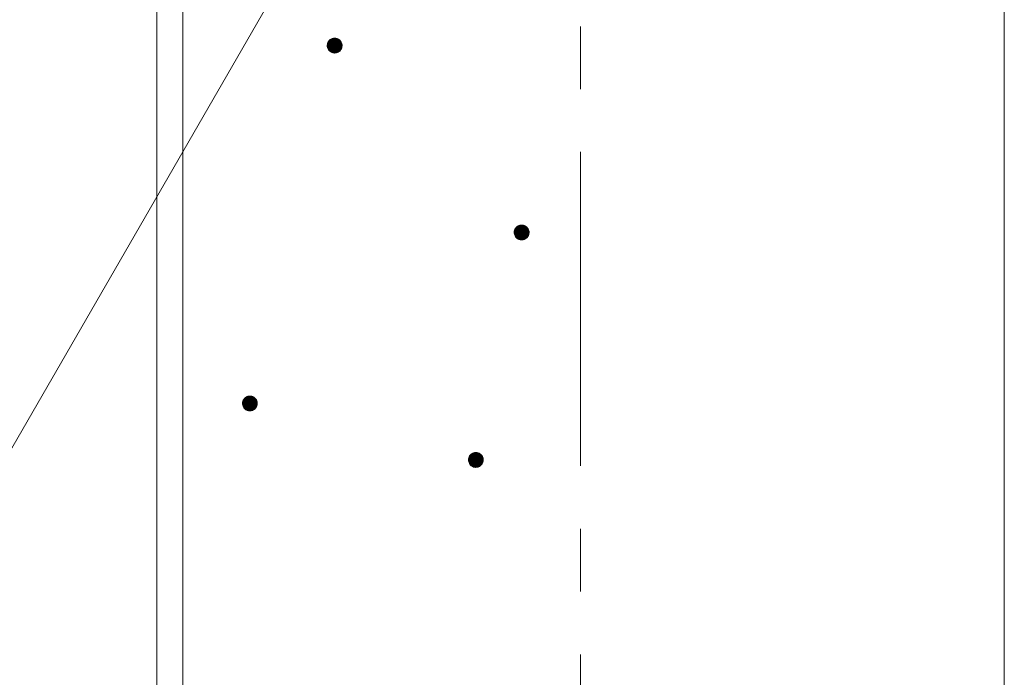
# Model space of a CAD drawing. Units: millimetres. Extents: x -767 to 1531, y -1383 to 1143.
# Drawn here: x -71 to 62, y 113 to 202 of the extents above; entities that cross this region are included whole.
import ezdxf

# ---------------------------------------------------------------- set-up
doc = ezdxf.new("R2010")
doc.units = ezdxf.units.MM
doc.header["$LTSCALE"] = 10
doc.linetypes.add('JWW_CENTER1', pattern=[6.773333, 4.233333, -0.846667, 0.846667, -0.846667])
for name, color, linetype in [('寸法', 7, 'Continuous'), ('躯体', 7, 'Continuous'), ('通り芯', 7, 'Continuous')]:
    doc.layers.add(name, color=color, linetype=linetype)

msp = doc.modelspace()

# ---------------------------------------------------------------- linework, layer by layer
at = {"layer": '寸法', "color": 7, "linetype": 'Continuous', "lineweight": 9}
msp.add_line((-88.85, 114.66), (-23.1, 228.54), dxfattribs=at)
at = {"layer": '躯体', "color": 3, "linetype": 'Continuous', "lineweight": 9}
for p, q in [((-52.25, 405.04), (-52.25, -767.46)), ((-48.75, 405.04), (-48.75, -767.46)), ((62.05, 405.04), (62.05, -767.46))]:
    msp.add_line(p, q, dxfattribs=at)
at = {"layer": '躯体', "color": 7, "linetype": 'Continuous', "lineweight": 9}
for p, q in [((-28.85, 199.26), (-28.94, 199.18)), ((-28.74, 199.33), (-28.85, 199.26)), ((-28.63, 199.38), (-28.74, 199.33)), ((-28.51, 199.42), (-28.63, 199.38)), ((-28.38, 199.44), (-28.51, 199.42)), ((-28.26, 199.45), (-28.38, 199.44)), ((-28.26, 199.45), (-28.26, 197.45)), ((-28.2, 199.45), (-28.26, 199.45)), ((-28.07, 199.43), (-28.2, 199.45)), ((-27.95, 199.4), (-28.07, 199.43)), ((-27.83, 199.36), (-27.95, 199.4)), ((-27.72, 199.3), (-27.83, 199.36)), ((-27.62, 199.22), (-27.72, 199.3)), ((-27.53, 199.14), (-27.62, 199.22)), ((-29.24, 198.64), (-29.26, 198.52)), ((-29.26, 198.52), (-29.26, 198.45)), ((-27.26, 198.45), (-29.26, 198.45)), ((-29.26, 198.45), (-29.25, 198.33)), ((-29.25, 198.33), (-29.23, 198.2)), ((-29.21, 198.76), (-29.24, 198.64)), ((-29.23, 198.2), (-29.19, 198.08)), ((-29.16, 198.88), (-29.21, 198.76)), ((-29.19, 198.08), (-29.14, 197.97)), ((-29.1, 198.99), (-29.16, 198.88)), ((-29.14, 197.97), (-29.07, 197.86)), ((-29.03, 199.09), (-29.1, 198.99)), ((-29.07, 197.86), (-28.99, 197.77)), ((-28.94, 199.18), (-29.03, 199.09)), ((-27.45, 199.04), (-27.53, 199.14)), ((-27.49, 197.82), (-27.41, 197.92)), ((-27.38, 198.93), (-27.45, 199.04)), ((-27.41, 197.92), (-27.35, 198.03)), ((-27.33, 198.82), (-27.38, 198.93)), ((-27.35, 198.03), (-27.31, 198.14)), ((-27.29, 198.7), (-27.33, 198.82)), ((-27.31, 198.14), (-27.28, 198.27)), ((-27.27, 198.58), (-27.29, 198.7)), ((-27.28, 198.27), (-27.26, 198.39)), ((-27.26, 198.45), (-27.27, 198.58)), ((-27.26, 198.39), (-27.26, 198.45)), ((-28.99, 197.77), (-28.9, 197.68)), ((-28.9, 197.68), (-28.79, 197.61)), ((-28.79, 197.61), (-28.68, 197.55)), ((-28.68, 197.55), (-28.57, 197.5)), ((-28.57, 197.5), (-28.45, 197.47)), ((-28.45, 197.47), (-28.32, 197.45)), ((-28.32, 197.45), (-28.26, 197.45)), ((-28.26, 197.45), (-28.13, 197.46)), ((-28.13, 197.46), (-28.01, 197.48)), ((-28.01, 197.48), (-27.89, 197.52)), ((-27.89, 197.52), (-27.78, 197.58)), ((-27.78, 197.58), (-27.67, 197.64)), ((-27.67, 197.64), (-27.57, 197.72)), ((-27.57, 197.72), (-27.49, 197.82)), ((-3.73, 173.99), (-3.82, 173.9)), ((-3.63, 174.07), (-3.73, 173.99)), ((-3.53, 174.14), (-3.63, 174.07)), ((-3.41, 174.19), (-3.53, 174.14)), ((-3.29, 174.23), (-3.41, 174.19)), ((-3.17, 174.25), (-3.29, 174.23)), ((-3.04, 174.26), (-3.17, 174.25)), ((-3.04, 174.26), (-3.04, 172.26)), ((-2.98, 174.26), (-3.04, 174.26)), ((-2.86, 174.24), (-2.98, 174.26)), ((-2.74, 174.21), (-2.86, 174.24)), ((-2.62, 174.16), (-2.74, 174.21)), ((-2.51, 174.1), (-2.62, 174.16)), ((-2.41, 174.03), (-2.51, 174.1)), ((-2.32, 173.94), (-2.41, 174.03)), ((-4.03, 173.45), (-4.04, 173.32)), ((-4.04, 173.32), (-4.04, 173.26)), ((-2.04, 173.26), (-4.04, 173.26)), ((-4.04, 173.26), (-4.04, 173.13)), ((-4.04, 173.13), (-4.01, 173.01)), ((-4, 173.57), (-4.03, 173.45)), ((-4.01, 173.01), (-3.97, 172.89)), ((-3.95, 173.68), (-4, 173.57)), ((-3.97, 172.89), (-3.92, 172.78)), ((-3.89, 173.79), (-3.95, 173.68)), ((-3.92, 172.78), (-3.85, 172.67)), ((-3.82, 173.9), (-3.89, 173.79)), ((-3.85, 172.67), (-3.77, 172.57)), ((-2.24, 173.85), (-2.32, 173.94)), ((-2.27, 172.62), (-2.2, 172.72)), ((-2.17, 173.74), (-2.24, 173.85)), ((-2.2, 172.72), (-2.14, 172.83)), ((-2.12, 173.63), (-2.17, 173.74)), ((-2.14, 172.83), (-2.09, 172.95)), ((-2.08, 173.51), (-2.12, 173.63)), ((-2.09, 172.95), (-2.06, 173.07)), ((-2.05, 173.38), (-2.08, 173.51)), ((-2.06, 173.07), (-2.05, 173.2)), ((-2.04, 173.26), (-2.05, 173.38)), ((-2.05, 173.2), (-2.04, 173.26)), ((-3.77, 172.57), (-3.68, 172.49)), ((-3.68, 172.49), (-3.58, 172.41)), ((-3.58, 172.41), (-3.47, 172.35)), ((-3.47, 172.35), (-3.35, 172.31)), ((-3.35, 172.31), (-3.23, 172.28)), ((-3.23, 172.28), (-3.11, 172.26)), ((-3.11, 172.26), (-3.04, 172.26)), ((-3.04, 172.26), (-2.92, 172.27)), ((-2.92, 172.27), (-2.8, 172.29)), ((-2.8, 172.29), (-2.68, 172.33)), ((-2.68, 172.33), (-2.56, 172.38)), ((-2.56, 172.38), (-2.46, 172.45)), ((-2.46, 172.45), (-2.36, 172.53)), ((-2.36, 172.53), (-2.27, 172.62)), ((-40.68, 150.27), (-40.69, 150.2)), ((-38.69, 150.2), (-40.69, 150.2)), ((-40.69, 150.2), (-40.68, 150.08)), ((-40.67, 150.39), (-40.68, 150.27)), ((-40.68, 150.08), (-40.66, 149.95)), ((-40.64, 150.51), (-40.67, 150.39)), ((-40.59, 150.63), (-40.64, 150.51)), ((-40.53, 150.74), (-40.59, 150.63)), ((-40.46, 150.84), (-40.53, 150.74)), ((-40.37, 150.93), (-40.46, 150.84)), ((-40.27, 151.01), (-40.37, 150.93)), ((-40.17, 151.08), (-40.27, 151.01)), ((-40.05, 151.13), (-40.17, 151.08)), ((-39.94, 151.17), (-40.05, 151.13)), ((-39.81, 151.19), (-39.94, 151.17)), ((-39.69, 151.2), (-39.81, 151.19)), ((-39.69, 151.2), (-39.69, 149.2)), ((-39.62, 151.2), (-39.69, 151.2)), ((-39.5, 151.19), (-39.62, 151.2)), ((-39.38, 151.15), (-39.5, 151.19)), ((-39.26, 151.11), (-39.38, 151.15)), ((-39.15, 151.05), (-39.26, 151.11)), ((-39.05, 150.97), (-39.15, 151.05)), ((-38.96, 150.89), (-39.05, 150.97)), ((-38.88, 150.79), (-38.96, 150.89)), ((-38.81, 150.68), (-38.88, 150.79)), ((-38.76, 150.57), (-38.81, 150.68)), ((-38.72, 150.45), (-38.76, 150.57)), ((-38.69, 150.33), (-38.72, 150.45)), ((-38.7, 150.02), (-38.69, 150.14)), ((-38.69, 150.2), (-38.69, 150.33)), ((-38.69, 150.14), (-38.69, 150.2)), ((-40.66, 149.95), (-40.62, 149.83)), ((-40.62, 149.83), (-40.56, 149.72)), ((-40.56, 149.72), (-40.5, 149.61)), ((-40.5, 149.61), (-40.42, 149.52)), ((-40.42, 149.52), (-40.32, 149.43)), ((-40.32, 149.43), (-40.22, 149.36)), ((-40.22, 149.36), (-40.11, 149.3)), ((-40.11, 149.3), (-40, 149.25)), ((-40, 149.25), (-39.87, 149.22)), ((-39.87, 149.22), (-39.75, 149.2)), ((-39.75, 149.2), (-39.69, 149.2)), ((-39.69, 149.2), (-39.56, 149.21)), ((-39.56, 149.21), (-39.44, 149.23)), ((-39.44, 149.23), (-39.32, 149.27)), ((-39.32, 149.27), (-39.2, 149.33)), ((-39.2, 149.33), (-39.1, 149.39)), ((-39.1, 149.39), (-39, 149.47)), ((-39, 149.47), (-38.92, 149.57)), ((-38.92, 149.57), (-38.84, 149.67)), ((-38.84, 149.67), (-38.78, 149.78)), ((-38.78, 149.78), (-38.74, 149.89)), ((-38.74, 149.89), (-38.7, 150.02)), ((-9.69, 143.46), (-9.8, 143.39)), ((-9.58, 143.51), (-9.69, 143.46)), ((-9.46, 143.55), (-9.58, 143.51)), ((-9.34, 143.58), (-9.46, 143.55)), ((-9.21, 143.58), (-9.34, 143.58)), ((-9.21, 143.58), (-9.21, 141.58)), ((-9.15, 143.58), (-9.21, 143.58)), ((-9.03, 143.57), (-9.15, 143.58)), ((-8.9, 143.54), (-9.03, 143.57)), ((-8.79, 143.49), (-8.9, 143.54)), ((-8.68, 143.43), (-8.79, 143.49)), ((-8.58, 143.35), (-8.68, 143.43)), ((-10.2, 142.77), (-10.21, 142.65)), ((-10.21, 142.65), (-10.21, 142.58)), ((-8.21, 142.58), (-10.21, 142.58)), ((-10.21, 142.58), (-10.21, 142.46)), ((-10.21, 142.46), (-10.18, 142.34)), ((-10.16, 142.89), (-10.2, 142.77)), ((-10.18, 142.34), (-10.14, 142.22)), ((-10.12, 143.01), (-10.16, 142.89)), ((-10.14, 142.22), (-10.09, 142.1)), ((-10.06, 143.12), (-10.12, 143.01)), ((-10.09, 142.1), (-10.02, 142)), ((-9.98, 143.22), (-10.06, 143.12)), ((-9.9, 143.31), (-9.98, 143.22)), ((-9.8, 143.39), (-9.9, 143.31)), ((-8.48, 143.27), (-8.58, 143.35)), ((-8.4, 143.17), (-8.48, 143.27)), ((-8.34, 143.07), (-8.4, 143.17)), ((-8.37, 142.05), (-8.31, 142.16)), ((-8.28, 142.95), (-8.34, 143.07)), ((-8.31, 142.16), (-8.26, 142.28)), ((-8.24, 142.83), (-8.28, 142.95)), ((-8.26, 142.28), (-8.23, 142.4)), ((-8.22, 142.71), (-8.24, 142.83)), ((-8.23, 142.4), (-8.22, 142.52)), ((-8.21, 142.58), (-8.22, 142.71)), ((-8.22, 142.52), (-8.21, 142.58)), ((-10.02, 142), (-9.94, 141.9)), ((-9.94, 141.9), (-9.85, 141.81)), ((-9.85, 141.81), (-9.75, 141.74)), ((-9.75, 141.74), (-9.64, 141.68)), ((-9.64, 141.68), (-9.52, 141.63)), ((-9.52, 141.63), (-9.4, 141.6)), ((-9.4, 141.6), (-9.28, 141.59)), ((-9.28, 141.59), (-9.21, 141.58)), ((-9.21, 141.58), (-9.09, 141.59)), ((-9.09, 141.59), (-8.96, 141.62)), ((-8.96, 141.62), (-8.85, 141.65)), ((-8.85, 141.65), (-8.73, 141.71)), ((-8.73, 141.71), (-8.63, 141.78)), ((-8.63, 141.78), (-8.53, 141.86)), ((-8.53, 141.86), (-8.44, 141.95)), ((-8.44, 141.95), (-8.37, 142.05))]:
    msp.add_line(p, q, dxfattribs=at)
at = {"layer": '躯体', "color": 7, "linetype": 'Continuous', "lineweight": 0}
for p, q in [((-27.58, 199.19), (-28.94, 199.19)), ((-27.59, 199.2), (-28.92, 199.2)), ((-27.61, 199.21), (-28.91, 199.21)), ((-27.62, 199.22), (-28.9, 199.22)), ((-27.63, 199.23), (-28.89, 199.23)), ((-27.64, 199.24), (-28.88, 199.24)), ((-27.66, 199.25), (-28.86, 199.25)), ((-27.67, 199.26), (-28.85, 199.26)), ((-27.68, 199.27), (-28.84, 199.27)), ((-27.7, 199.28), (-28.82, 199.28)), ((-27.71, 199.29), (-28.81, 199.29)), ((-27.72, 199.3), (-28.79, 199.3)), ((-27.74, 199.31), (-28.77, 199.31)), ((-27.76, 199.32), (-28.76, 199.32)), ((-27.78, 199.33), (-28.74, 199.33)), ((-27.8, 199.34), (-28.72, 199.34)), ((-27.82, 199.35), (-28.7, 199.35)), ((-27.83, 199.36), (-28.68, 199.36)), ((-27.86, 199.37), (-28.66, 199.37)), ((-27.88, 199.38), (-28.64, 199.38)), ((-27.91, 199.39), (-28.61, 199.39)), ((-27.93, 199.4), (-28.58, 199.4)), ((-27.97, 199.41), (-28.55, 199.41)), ((-28, 199.42), (-28.52, 199.42)), ((-28.04, 199.43), (-28.47, 199.43)), ((-28.09, 199.44), (-28.42, 199.44)), ((-28.17, 199.45), (-28.34, 199.45)), ((-27.26, 198.53), (-29.26, 198.53)), ((-27.26, 198.52), (-29.26, 198.52)), ((-27.26, 198.51), (-29.26, 198.51)), ((-27.26, 198.5), (-29.26, 198.5)), ((-27.26, 198.49), (-29.26, 198.49)), ((-27.26, 198.48), (-29.26, 198.48)), ((-27.26, 198.47), (-29.26, 198.47)), ((-27.26, 198.46), (-29.26, 198.46)), ((-27.26, 198.45), (-29.26, 198.45)), ((-27.26, 198.44), (-29.26, 198.44)), ((-27.26, 198.43), (-29.26, 198.43)), ((-27.26, 198.42), (-29.26, 198.42)), ((-27.26, 198.41), (-29.26, 198.41)), ((-27.26, 198.4), (-29.26, 198.4)), ((-27.26, 198.39), (-29.26, 198.39)), ((-27.27, 198.61), (-29.25, 198.61)), ((-27.27, 198.6), (-29.25, 198.6)), ((-27.27, 198.59), (-29.25, 198.59)), ((-27.27, 198.58), (-29.25, 198.58)), ((-27.27, 198.57), (-29.25, 198.57)), ((-27.27, 198.56), (-29.25, 198.56)), ((-27.27, 198.55), (-29.25, 198.55)), ((-27.26, 198.54), (-29.25, 198.54)), ((-27.26, 198.38), (-29.25, 198.38)), ((-27.26, 198.37), (-29.25, 198.37)), ((-27.27, 198.36), (-29.25, 198.36)), ((-27.27, 198.35), (-29.25, 198.35)), ((-27.27, 198.34), (-29.25, 198.34)), ((-27.27, 198.33), (-29.25, 198.33)), ((-27.27, 198.32), (-29.25, 198.32)), ((-27.27, 198.31), (-29.25, 198.31)), ((-27.27, 198.3), (-29.25, 198.3)), ((-27.28, 198.66), (-29.24, 198.66)), ((-27.28, 198.65), (-29.24, 198.65)), ((-27.28, 198.64), (-29.24, 198.64)), ((-27.28, 198.63), (-29.24, 198.63)), ((-27.27, 198.62), (-29.24, 198.62)), ((-27.27, 198.29), (-29.24, 198.29)), ((-27.28, 198.28), (-29.24, 198.28)), ((-27.28, 198.27), (-29.24, 198.27)), ((-27.28, 198.26), (-29.24, 198.26)), ((-27.28, 198.25), (-29.24, 198.25)), ((-27.29, 198.7), (-29.23, 198.7)), ((-27.29, 198.69), (-29.23, 198.69)), ((-27.29, 198.68), (-29.23, 198.68)), ((-27.28, 198.67), (-29.23, 198.67)), ((-27.28, 198.24), (-29.23, 198.24)), ((-27.29, 198.23), (-29.23, 198.23)), ((-27.29, 198.22), (-29.23, 198.22)), ((-27.29, 198.21), (-29.23, 198.21)), ((-27.29, 198.2), (-29.23, 198.2)), ((-27.3, 198.74), (-29.22, 198.74)), ((-27.3, 198.73), (-29.22, 198.73)), ((-27.3, 198.72), (-29.22, 198.72)), ((-27.29, 198.71), (-29.22, 198.71)), ((-27.3, 198.19), (-29.22, 198.19)), ((-27.3, 198.18), (-29.22, 198.18)), ((-27.3, 198.17), (-29.22, 198.17)), ((-27.31, 198.77), (-29.21, 198.77)), ((-27.31, 198.76), (-29.21, 198.76)), ((-27.31, 198.75), (-29.21, 198.75)), ((-27.3, 198.16), (-29.21, 198.16)), ((-27.31, 198.15), (-29.21, 198.15)), ((-27.31, 198.14), (-29.21, 198.14)), ((-27.32, 198.8), (-29.2, 198.8)), ((-27.32, 198.79), (-29.2, 198.79)), ((-27.32, 198.78), (-29.2, 198.78)), ((-27.31, 198.13), (-29.2, 198.13)), ((-27.32, 198.12), (-29.2, 198.12)), ((-27.32, 198.11), (-29.2, 198.11)), ((-27.33, 198.82), (-29.19, 198.82)), ((-27.33, 198.81), (-29.19, 198.81)), ((-27.33, 198.1), (-29.19, 198.1)), ((-27.33, 198.09), (-29.19, 198.09)), ((-27.33, 198.08), (-29.19, 198.08)), ((-27.34, 198.85), (-29.18, 198.85)), ((-27.34, 198.84), (-29.18, 198.84)), ((-27.33, 198.83), (-29.18, 198.83)), ((-27.34, 198.07), (-29.18, 198.07)), ((-27.34, 198.06), (-29.18, 198.06)), ((-27.35, 198.87), (-29.17, 198.87)), ((-27.35, 198.86), (-29.17, 198.86)), ((-27.35, 198.05), (-29.17, 198.05)), ((-27.35, 198.04), (-29.17, 198.04)), ((-27.36, 198.89), (-29.16, 198.89)), ((-27.36, 198.88), (-29.16, 198.88)), ((-27.35, 198.03), (-29.16, 198.03)), ((-27.36, 198.02), (-29.16, 198.02)), ((-27.37, 198.91), (-29.15, 198.91)), ((-27.37, 198.9), (-29.15, 198.9)), ((-27.36, 198.01), (-29.15, 198.01)), ((-27.37, 198), (-29.15, 198)), ((-27.38, 198.93), (-29.14, 198.93)), ((-27.37, 198.92), (-29.14, 198.92)), ((-27.38, 197.99), (-29.14, 197.99)), ((-27.38, 197.98), (-29.14, 197.98)), ((-27.39, 198.95), (-29.13, 198.95)), ((-27.38, 198.94), (-29.13, 198.94)), ((-27.39, 197.97), (-29.13, 197.97)), ((-27.39, 197.96), (-29.13, 197.96)), ((-27.4, 198.96), (-29.12, 198.96)), ((-27.4, 197.95), (-29.12, 197.95)), ((-27.41, 198.98), (-29.11, 198.98)), ((-27.4, 198.97), (-29.11, 198.97)), ((-27.4, 197.94), (-29.11, 197.94)), ((-27.41, 197.93), (-29.11, 197.93)), ((-27.42, 199), (-29.1, 199)), ((-27.42, 198.99), (-29.1, 198.99)), ((-27.41, 197.92), (-29.1, 197.92)), ((-27.42, 197.91), (-29.1, 197.91)), ((-27.43, 199.01), (-29.09, 199.01)), ((-27.43, 197.9), (-29.09, 197.9)), ((-27.44, 199.02), (-29.08, 199.02)), ((-27.44, 197.89), (-29.08, 197.89)), ((-27.44, 197.88), (-29.08, 197.88)), ((-27.45, 199.04), (-29.07, 199.04)), ((-27.44, 199.03), (-29.07, 199.03)), ((-27.45, 197.87), (-29.07, 197.87)), ((-27.46, 199.05), (-29.06, 199.05)), ((-27.46, 197.86), (-29.06, 197.86)), ((-27.47, 199.07), (-29.05, 199.07)), ((-27.46, 199.06), (-29.05, 199.06)), ((-27.48, 199.08), (-29.04, 199.08)), ((-27.49, 199.09), (-29.03, 199.09)), ((-27.5, 199.1), (-29.02, 199.1)), ((-27.51, 199.11), (-29.01, 199.11)), ((-27.51, 199.12), (-29, 199.12)), ((-27.52, 199.13), (-28.99, 199.13)), ((-27.54, 199.15), (-28.98, 199.15)), ((-27.53, 199.14), (-28.98, 199.14)), ((-27.55, 199.16), (-28.97, 199.16)), ((-27.56, 199.17), (-28.96, 199.17)), ((-27.57, 199.18), (-28.95, 199.18)), ((-27.47, 197.85), (-29.05, 197.85)), ((-27.47, 197.84), (-29.05, 197.84)), ((-27.48, 197.83), (-29.04, 197.83)), ((-27.49, 197.82), (-29.03, 197.82)), ((-27.5, 197.81), (-29.02, 197.81)), ((-27.51, 197.8), (-29.01, 197.8)), ((-27.51, 197.79), (-29, 197.79)), ((-27.52, 197.78), (-29, 197.78)), ((-27.53, 197.77), (-28.99, 197.77)), ((-27.54, 197.76), (-28.98, 197.76)), ((-27.55, 197.75), (-28.97, 197.75)), ((-27.56, 197.74), (-28.96, 197.74)), ((-27.57, 197.73), (-28.95, 197.73)), ((-27.58, 197.72), (-28.93, 197.72)), ((-27.59, 197.71), (-28.92, 197.71)), ((-27.61, 197.7), (-28.91, 197.7)), ((-27.62, 197.69), (-28.9, 197.69)), ((-27.63, 197.68), (-28.89, 197.68)), ((-27.64, 197.67), (-28.88, 197.67)), ((-27.65, 197.66), (-28.86, 197.66)), ((-27.67, 197.65), (-28.85, 197.65)), ((-27.68, 197.64), (-28.84, 197.64)), ((-27.7, 197.63), (-28.82, 197.63)), ((-27.71, 197.62), (-28.81, 197.62)), ((-27.73, 197.61), (-28.79, 197.61)), ((-27.74, 197.6), (-28.78, 197.6)), ((-27.76, 197.59), (-28.76, 197.59)), ((-27.78, 197.58), (-28.74, 197.58)), ((-27.8, 197.57), (-28.72, 197.57)), ((-27.82, 197.56), (-28.7, 197.56)), ((-27.84, 197.55), (-28.68, 197.55)), ((-27.86, 197.54), (-28.66, 197.54)), ((-27.88, 197.53), (-28.63, 197.53)), ((-27.91, 197.52), (-28.61, 197.52)), ((-27.94, 197.51), (-28.58, 197.51)), ((-27.97, 197.5), (-28.55, 197.5)), ((-28, 197.49), (-28.51, 197.49)), ((-28.04, 197.48), (-28.47, 197.48)), ((-28.1, 197.47), (-28.43, 197.47)), ((-28.18, 197.46), (-28.35, 197.46)), ((-2.34, 173.96), (-3.75, 173.96)), ((-2.35, 173.97), (-3.74, 173.97)), ((-2.36, 173.98), (-3.73, 173.98)), ((-2.37, 173.99), (-3.72, 173.99)), ((-2.38, 174), (-3.71, 174)), ((-2.39, 174.01), (-3.7, 174.01)), ((-2.4, 174.02), (-3.69, 174.02)), ((-2.41, 174.03), (-3.67, 174.03)), ((-2.43, 174.04), (-3.66, 174.04)), ((-2.44, 174.05), (-3.65, 174.05)), ((-2.45, 174.06), (-3.64, 174.06)), ((-2.47, 174.07), (-3.62, 174.07)), ((-2.48, 174.08), (-3.61, 174.08)), ((-2.5, 174.09), (-3.59, 174.09)), ((-2.51, 174.1), (-3.58, 174.1)), ((-2.53, 174.11), (-3.56, 174.11)), ((-2.55, 174.12), (-3.54, 174.12)), ((-2.56, 174.13), (-3.53, 174.13)), ((-2.58, 174.14), (-3.51, 174.14)), ((-2.6, 174.15), (-3.49, 174.15)), ((-2.62, 174.16), (-3.47, 174.16)), ((-2.64, 174.17), (-3.44, 174.17)), ((-2.67, 174.18), (-3.42, 174.18)), ((-2.7, 174.19), (-3.4, 174.19)), ((-2.72, 174.2), (-3.37, 174.2)), ((-2.75, 174.21), (-3.34, 174.21)), ((-2.79, 174.22), (-3.3, 174.22)), ((-2.83, 174.23), (-3.26, 174.23)), ((-2.88, 174.24), (-3.21, 174.24)), ((-2.96, 174.25), (-3.12, 174.25)), ((-2.05, 173.38), (-4.04, 173.38)), ((-2.05, 173.37), (-4.04, 173.37)), ((-2.05, 173.36), (-4.04, 173.36)), ((-2.05, 173.35), (-4.04, 173.35)), ((-2.05, 173.34), (-4.04, 173.34)), ((-2.05, 173.33), (-4.04, 173.33)), ((-2.05, 173.32), (-4.04, 173.32)), ((-2.05, 173.31), (-4.04, 173.31)), ((-2.05, 173.3), (-4.04, 173.3)), ((-2.05, 173.29), (-4.04, 173.29)), ((-2.05, 173.28), (-4.04, 173.28)), ((-2.05, 173.27), (-4.04, 173.27)), ((-2.05, 173.26), (-4.04, 173.26)), ((-2.05, 173.25), (-4.04, 173.25)), ((-2.05, 173.24), (-4.04, 173.24)), ((-2.05, 173.23), (-4.04, 173.23)), ((-2.05, 173.22), (-4.04, 173.22)), ((-2.05, 173.21), (-4.04, 173.21)), ((-2.05, 173.2), (-4.04, 173.2)), ((-2.05, 173.19), (-4.04, 173.19)), ((-2.05, 173.18), (-4.04, 173.18)), ((-2.05, 173.17), (-4.04, 173.17)), ((-2.05, 173.16), (-4.04, 173.16)), ((-2.05, 173.15), (-4.04, 173.15)), ((-2.05, 173.14), (-4.04, 173.14)), ((-2.05, 173.13), (-4.04, 173.13)), ((-2.06, 173.12), (-4.04, 173.12)), ((-2.07, 173.45), (-4.03, 173.45)), ((-2.06, 173.44), (-4.03, 173.44)), ((-2.06, 173.43), (-4.03, 173.43)), ((-2.06, 173.42), (-4.03, 173.42)), ((-2.06, 173.41), (-4.03, 173.41)), ((-2.06, 173.4), (-4.03, 173.4)), ((-2.05, 173.39), (-4.03, 173.39)), ((-2.06, 173.11), (-4.03, 173.11)), ((-2.06, 173.1), (-4.03, 173.1)), ((-2.06, 173.09), (-4.03, 173.09)), ((-2.06, 173.08), (-4.03, 173.08)), ((-2.06, 173.07), (-4.03, 173.07)), ((-2.07, 173.48), (-4.02, 173.48)), ((-2.07, 173.47), (-4.02, 173.47)), ((-2.07, 173.46), (-4.02, 173.46)), ((-2.06, 173.06), (-4.02, 173.06)), ((-2.07, 173.05), (-4.02, 173.05)), ((-2.07, 173.04), (-4.02, 173.04)), ((-2.07, 173.03), (-4.02, 173.03)), ((-2.07, 173.02), (-4.02, 173.02)), ((-2.08, 173.52), (-4.01, 173.52)), ((-2.08, 173.51), (-4.01, 173.51)), ((-2.08, 173.5), (-4.01, 173.5)), ((-2.07, 173.49), (-4.01, 173.49)), ((-2.08, 173.01), (-4.01, 173.01)), ((-2.08, 173), (-4.01, 173)), ((-2.08, 172.99), (-4.01, 172.99)), ((-2.09, 173.56), (-4, 173.56)), ((-2.09, 173.55), (-4, 173.55)), ((-2.09, 173.54), (-4, 173.54)), ((-2.08, 173.53), (-4, 173.53)), ((-2.09, 172.98), (-4, 172.98)), ((-2.09, 172.97), (-4, 172.97)), ((-2.09, 172.96), (-4, 172.96)), ((-2.09, 172.95), (-4, 172.95)), ((-2.1, 173.59), (-3.99, 173.59)), ((-2.1, 173.58), (-3.99, 173.58)), ((-2.1, 173.57), (-3.99, 173.57)), ((-2.1, 172.94), (-3.99, 172.94)), ((-2.1, 172.93), (-3.99, 172.93)), ((-2.1, 172.92), (-3.99, 172.92)), ((-2.11, 173.61), (-3.98, 173.61)), ((-2.11, 173.6), (-3.98, 173.6)), ((-2.11, 172.91), (-3.98, 172.91)), ((-2.11, 172.9), (-3.98, 172.9)), ((-2.12, 172.89), (-3.98, 172.89)), ((-2.12, 173.64), (-3.97, 173.64)), ((-2.12, 173.63), (-3.97, 173.63)), ((-2.11, 173.62), (-3.97, 173.62)), ((-2.12, 172.88), (-3.97, 172.88)), ((-2.12, 172.87), (-3.97, 172.87)), ((-2.13, 173.66), (-3.96, 173.66)), ((-2.13, 173.65), (-3.96, 173.65)), ((-2.13, 172.86), (-3.96, 172.86)), ((-2.13, 172.85), (-3.96, 172.85)), ((-2.14, 173.68), (-3.95, 173.68)), ((-2.14, 173.67), (-3.95, 173.67)), ((-2.14, 172.84), (-3.95, 172.84)), ((-2.14, 172.83), (-3.95, 172.83)), ((-2.15, 173.7), (-3.94, 173.7)), ((-2.15, 173.69), (-3.94, 173.69)), ((-2.15, 172.82), (-3.94, 172.82)), ((-2.15, 172.81), (-3.94, 172.81)), ((-2.16, 173.72), (-3.93, 173.72)), ((-2.16, 173.71), (-3.93, 173.71)), ((-2.16, 172.8), (-3.93, 172.8)), ((-2.16, 172.79), (-3.93, 172.79)), ((-2.17, 173.74), (-3.92, 173.74)), ((-2.17, 173.73), (-3.92, 173.73)), ((-2.17, 172.78), (-3.92, 172.78)), ((-2.17, 172.77), (-3.92, 172.77)), ((-2.18, 173.76), (-3.91, 173.76)), ((-2.18, 173.75), (-3.91, 173.75)), ((-2.18, 172.76), (-3.91, 172.76)), ((-2.18, 172.75), (-3.91, 172.75)), ((-2.2, 173.78), (-3.9, 173.78)), ((-2.19, 173.77), (-3.9, 173.77)), ((-2.19, 172.74), (-3.9, 172.74)), ((-2.2, 173.79), (-3.89, 173.79)), ((-2.19, 172.73), (-3.89, 172.73)), ((-2.2, 172.72), (-3.89, 172.72)), ((-2.22, 173.81), (-3.88, 173.81)), ((-2.21, 173.8), (-3.88, 173.8)), ((-2.21, 172.71), (-3.88, 172.71)), ((-2.22, 173.82), (-3.87, 173.82)), ((-2.21, 172.7), (-3.87, 172.7)), ((-2.22, 172.69), (-3.87, 172.69)), ((-2.23, 173.83), (-3.86, 173.83)), ((-2.23, 172.68), (-3.86, 172.68)), ((-2.24, 172.67), (-3.86, 172.67)), ((-2.24, 173.85), (-3.85, 173.85)), ((-2.23, 173.84), (-3.85, 173.84)), ((-2.24, 172.66), (-3.85, 172.66)), ((-2.25, 173.86), (-3.84, 173.86)), ((-2.25, 172.65), (-3.84, 172.65)), ((-2.26, 173.87), (-3.83, 173.87)), ((-2.26, 172.64), (-3.83, 172.64)), ((-2.27, 173.89), (-3.82, 173.89)), ((-2.27, 173.88), (-3.82, 173.88)), ((-2.27, 172.63), (-3.82, 172.63)), ((-2.28, 173.9), (-3.81, 173.9)), ((-2.29, 173.91), (-3.8, 173.91)), ((-2.3, 173.92), (-3.79, 173.92)), ((-2.31, 173.93), (-3.78, 173.93)), ((-2.32, 173.94), (-3.77, 173.94)), ((-2.33, 173.95), (-3.76, 173.95)), ((-2.27, 172.62), (-3.81, 172.62)), ((-2.28, 172.61), (-3.81, 172.61)), ((-2.29, 172.6), (-3.8, 172.6)), ((-2.3, 172.59), (-3.79, 172.59)), ((-2.31, 172.58), (-3.78, 172.58)), ((-2.32, 172.57), (-3.77, 172.57)), ((-2.33, 172.56), (-3.76, 172.56)), ((-2.34, 172.55), (-3.75, 172.55)), ((-2.35, 172.54), (-3.74, 172.54)), ((-2.36, 172.53), (-3.73, 172.53)), ((-2.37, 172.52), (-3.72, 172.52)), ((-2.38, 172.51), (-3.71, 172.51)), ((-2.39, 172.5), (-3.7, 172.5)), ((-2.4, 172.49), (-3.69, 172.49)), ((-2.42, 172.48), (-3.68, 172.48)), ((-2.43, 172.47), (-3.66, 172.47)), ((-2.44, 172.46), (-3.65, 172.46)), ((-2.45, 172.45), (-3.63, 172.45)), ((-2.47, 172.44), (-3.62, 172.44)), ((-2.48, 172.43), (-3.61, 172.43)), ((-2.5, 172.42), (-3.59, 172.42)), ((-2.51, 172.41), (-3.58, 172.41)), ((-2.53, 172.4), (-3.56, 172.4)), ((-2.55, 172.39), (-3.54, 172.39)), ((-2.56, 172.38), (-3.52, 172.38)), ((-2.58, 172.37), (-3.51, 172.37)), ((-2.6, 172.36), (-3.49, 172.36)), ((-2.62, 172.35), (-3.47, 172.35)), ((-2.65, 172.34), (-3.44, 172.34)), ((-2.67, 172.33), (-3.42, 172.33)), ((-2.69, 172.32), (-3.39, 172.32)), ((-2.72, 172.31), (-3.37, 172.31)), ((-2.75, 172.3), (-3.34, 172.3)), ((-2.79, 172.29), (-3.3, 172.29)), ((-2.83, 172.28), (-3.26, 172.28)), ((-2.88, 172.27), (-3.21, 172.27)), ((-2.97, 172.26), (-3.13, 172.26)), ((-38.69, 150.25), (-40.69, 150.25)), ((-38.69, 150.24), (-40.69, 150.24)), ((-38.69, 150.23), (-40.69, 150.23)), ((-38.69, 150.22), (-40.69, 150.22)), ((-38.69, 150.21), (-40.69, 150.21)), ((-38.69, 150.2), (-40.69, 150.2)), ((-38.69, 150.19), (-40.69, 150.19)), ((-38.69, 150.18), (-40.69, 150.18)), ((-38.7, 150.34), (-40.68, 150.34)), ((-38.69, 150.33), (-40.68, 150.33)), ((-38.69, 150.32), (-40.68, 150.32)), ((-38.69, 150.31), (-40.68, 150.31)), ((-38.69, 150.3), (-40.68, 150.3)), ((-38.69, 150.29), (-40.68, 150.29)), ((-38.69, 150.28), (-40.68, 150.28)), ((-38.69, 150.27), (-40.68, 150.27)), ((-38.69, 150.26), (-40.68, 150.26)), ((-38.69, 150.17), (-40.68, 150.17)), ((-38.69, 150.16), (-40.68, 150.16)), ((-38.69, 150.15), (-40.68, 150.15)), ((-38.69, 150.14), (-40.68, 150.14)), ((-38.69, 150.13), (-40.68, 150.13)), ((-38.69, 150.12), (-40.68, 150.12)), ((-38.69, 150.11), (-40.68, 150.11)), ((-38.69, 150.1), (-40.68, 150.1)), ((-38.7, 150.09), (-40.68, 150.09)), ((-38.7, 150.08), (-40.68, 150.08)), ((-38.7, 150.07), (-40.68, 150.07)), ((-38.7, 150.06), (-40.68, 150.06)), ((-38.71, 150.4), (-40.67, 150.4)), ((-38.71, 150.39), (-40.67, 150.39)), ((-38.7, 150.38), (-40.67, 150.38)), ((-38.7, 150.37), (-40.67, 150.37)), ((-38.7, 150.36), (-40.67, 150.36)), ((-38.7, 150.35), (-40.67, 150.35)), ((-38.72, 150.44), (-40.66, 150.44)), ((-38.71, 150.43), (-40.66, 150.43)), ((-38.71, 150.42), (-40.66, 150.42)), ((-38.71, 150.41), (-40.66, 150.41)), ((-38.73, 150.48), (-40.65, 150.48)), ((-38.72, 150.47), (-40.65, 150.47)), ((-38.72, 150.46), (-40.65, 150.46)), ((-38.72, 150.45), (-40.65, 150.45)), ((-38.74, 150.52), (-40.64, 150.52)), ((-38.74, 150.51), (-40.64, 150.51)), ((-38.73, 150.5), (-40.64, 150.5)), ((-38.73, 150.49), (-40.64, 150.49)), ((-38.75, 150.54), (-40.63, 150.54)), ((-38.74, 150.53), (-40.63, 150.53)), ((-38.76, 150.57), (-40.62, 150.57)), ((-38.75, 150.56), (-40.62, 150.56)), ((-38.75, 150.55), (-40.62, 150.55)), ((-38.76, 150.59), (-40.61, 150.59)), ((-38.76, 150.58), (-40.61, 150.58)), ((-38.78, 150.62), (-40.6, 150.62)), ((-38.77, 150.61), (-40.6, 150.61)), ((-38.77, 150.6), (-40.6, 150.6)), ((-38.79, 150.64), (-40.59, 150.64)), ((-38.78, 150.63), (-40.59, 150.63)), ((-38.8, 150.66), (-40.58, 150.66)), ((-38.79, 150.65), (-40.58, 150.65)), ((-38.8, 150.67), (-40.57, 150.67)), ((-38.81, 150.69), (-40.56, 150.69)), ((-38.81, 150.68), (-40.56, 150.68)), ((-38.83, 150.71), (-40.55, 150.71)), ((-38.82, 150.7), (-40.55, 150.7)), ((-38.84, 150.73), (-40.54, 150.73)), ((-38.83, 150.72), (-40.54, 150.72)), ((-38.84, 150.74), (-40.53, 150.74)), ((-38.86, 150.76), (-40.52, 150.76)), ((-38.85, 150.75), (-40.52, 150.75)), ((-38.86, 150.77), (-40.51, 150.77)), ((-38.88, 150.79), (-40.5, 150.79)), ((-38.87, 150.78), (-40.5, 150.78)), ((-38.88, 150.8), (-40.49, 150.8)), ((-38.89, 150.81), (-40.48, 150.81)), ((-38.91, 150.83), (-40.47, 150.83)), ((-38.9, 150.82), (-40.47, 150.82)), ((-38.92, 150.84), (-40.46, 150.84)), ((-38.93, 150.85), (-40.45, 150.85)), ((-38.93, 150.86), (-40.44, 150.86)), ((-38.94, 150.87), (-40.43, 150.87)), ((-38.95, 150.88), (-40.42, 150.88)), ((-38.96, 150.89), (-40.41, 150.89)), ((-38.97, 150.9), (-40.4, 150.9)), ((-38.98, 150.91), (-40.39, 150.91)), ((-38.99, 150.92), (-40.38, 150.92)), ((-39, 150.93), (-40.37, 150.93)), ((-39.01, 150.94), (-40.36, 150.94)), ((-39.02, 150.95), (-40.35, 150.95)), ((-39.03, 150.96), (-40.34, 150.96)), ((-39.04, 150.97), (-40.33, 150.97)), ((-39.06, 150.98), (-40.32, 150.98)), ((-39.07, 150.99), (-40.3, 150.99)), ((-39.08, 151), (-40.29, 151)), ((-39.1, 151.01), (-40.28, 151.01)), ((-39.11, 151.02), (-40.27, 151.02)), ((-39.12, 151.03), (-40.25, 151.03)), ((-39.14, 151.04), (-40.23, 151.04)), ((-39.15, 151.05), (-40.22, 151.05)), ((-39.17, 151.06), (-40.2, 151.06)), ((-39.19, 151.07), (-40.19, 151.07)), ((-39.21, 151.08), (-40.17, 151.08)), ((-39.22, 151.09), (-40.15, 151.09)), ((-39.24, 151.1), (-40.13, 151.1)), ((-39.26, 151.11), (-40.11, 151.11)), ((-39.29, 151.12), (-40.09, 151.12)), ((-39.31, 151.13), (-40.06, 151.13)), ((-39.34, 151.14), (-40.04, 151.14)), ((-39.36, 151.15), (-40.01, 151.15)), ((-39.39, 151.16), (-39.98, 151.16)), ((-39.43, 151.17), (-39.95, 151.17)), ((-39.47, 151.18), (-39.9, 151.18)), ((-39.52, 151.19), (-39.85, 151.19)), ((-39.6, 151.2), (-39.77, 151.2)), ((-38.7, 150.05), (-40.67, 150.05)), ((-38.7, 150.04), (-40.67, 150.04)), ((-38.7, 150.03), (-40.67, 150.03)), ((-38.7, 150.02), (-40.67, 150.02)), ((-38.71, 150.01), (-40.67, 150.01)), ((-38.71, 150), (-40.66, 150)), ((-38.71, 149.99), (-40.66, 149.99)), ((-38.71, 149.98), (-40.66, 149.98)), ((-38.72, 149.97), (-40.66, 149.97)), ((-38.72, 149.96), (-40.66, 149.96)), ((-38.72, 149.95), (-40.65, 149.95)), ((-38.72, 149.94), (-40.65, 149.94)), ((-38.73, 149.93), (-40.65, 149.93)), ((-38.73, 149.92), (-40.64, 149.92)), ((-38.73, 149.91), (-40.64, 149.91)), ((-38.73, 149.9), (-40.64, 149.9)), ((-38.74, 149.89), (-40.63, 149.89)), ((-38.74, 149.88), (-40.63, 149.88)), ((-38.75, 149.87), (-40.63, 149.87)), ((-38.75, 149.86), (-40.62, 149.86)), ((-38.75, 149.85), (-40.62, 149.85)), ((-38.76, 149.84), (-40.62, 149.84)), ((-38.76, 149.83), (-40.61, 149.83)), ((-38.77, 149.82), (-40.61, 149.82)), ((-38.77, 149.81), (-40.6, 149.81)), ((-38.77, 149.8), (-40.6, 149.8)), ((-38.78, 149.79), (-40.59, 149.79)), ((-38.78, 149.78), (-40.59, 149.78)), ((-38.79, 149.77), (-40.59, 149.77)), ((-38.79, 149.76), (-40.58, 149.76)), ((-38.8, 149.75), (-40.58, 149.75)), ((-38.8, 149.74), (-40.57, 149.74)), ((-38.81, 149.73), (-40.57, 149.73)), ((-38.81, 149.72), (-40.56, 149.72)), ((-38.82, 149.71), (-40.55, 149.71)), ((-38.83, 149.7), (-40.55, 149.7)), ((-38.83, 149.69), (-40.54, 149.69)), ((-38.84, 149.68), (-40.54, 149.68)), ((-38.84, 149.67), (-40.53, 149.67)), ((-38.85, 149.66), (-40.52, 149.66)), ((-38.86, 149.65), (-40.52, 149.65)), ((-38.86, 149.64), (-40.51, 149.64)), ((-38.87, 149.63), (-40.5, 149.63)), ((-38.88, 149.62), (-40.5, 149.62)), ((-38.89, 149.61), (-40.49, 149.61)), ((-38.89, 149.6), (-40.48, 149.6)), ((-38.9, 149.59), (-40.47, 149.59)), ((-38.91, 149.58), (-40.46, 149.58)), ((-38.91, 149.57), (-40.46, 149.57)), ((-38.92, 149.56), (-40.45, 149.56)), ((-38.93, 149.55), (-40.44, 149.55)), ((-38.94, 149.54), (-40.43, 149.54)), ((-38.95, 149.53), (-40.42, 149.53)), ((-38.96, 149.52), (-40.42, 149.52)), ((-38.97, 149.51), (-40.4, 149.51)), ((-38.98, 149.5), (-40.39, 149.5)), ((-38.99, 149.49), (-40.38, 149.49)), ((-39, 149.48), (-40.37, 149.48)), ((-39.01, 149.47), (-40.36, 149.47)), ((-39.02, 149.46), (-40.35, 149.46)), ((-39.03, 149.45), (-40.34, 149.45)), ((-39.05, 149.44), (-40.33, 149.44)), ((-39.06, 149.43), (-40.32, 149.43)), ((-39.07, 149.42), (-40.3, 149.42)), ((-39.08, 149.41), (-40.29, 149.41)), ((-39.09, 149.4), (-40.28, 149.4)), ((-39.11, 149.39), (-40.26, 149.39)), ((-39.12, 149.38), (-40.25, 149.38)), ((-39.14, 149.37), (-40.24, 149.37)), ((-39.16, 149.36), (-40.22, 149.36)), ((-39.17, 149.35), (-40.2, 149.35)), ((-39.19, 149.34), (-40.18, 149.34)), ((-39.2, 149.33), (-40.17, 149.33)), ((-39.22, 149.32), (-40.15, 149.32)), ((-39.24, 149.31), (-40.13, 149.31)), ((-39.27, 149.3), (-40.11, 149.3)), ((-39.29, 149.29), (-40.09, 149.29)), ((-39.31, 149.28), (-40.06, 149.28)), ((-39.33, 149.27), (-40.04, 149.27)), ((-39.37, 149.26), (-40.01, 149.26)), ((-39.4, 149.25), (-39.98, 149.25)), ((-39.43, 149.24), (-39.94, 149.24)), ((-39.47, 149.23), (-39.9, 149.23)), ((-39.52, 149.22), (-39.85, 149.22)), ((-39.61, 149.21), (-39.77, 149.21)), ((-8.66, 143.42), (-9.76, 143.42)), ((-8.68, 143.43), (-9.74, 143.43)), ((-8.7, 143.44), (-9.73, 143.44)), ((-8.71, 143.45), (-9.71, 143.45)), ((-8.73, 143.46), (-9.7, 143.46)), ((-8.75, 143.47), (-9.68, 143.47)), ((-8.77, 143.48), (-9.66, 143.48)), ((-8.79, 143.49), (-9.63, 143.49)), ((-8.81, 143.5), (-9.61, 143.5)), ((-8.84, 143.51), (-9.59, 143.51)), ((-8.86, 143.52), (-9.57, 143.52)), ((-8.89, 143.53), (-9.53, 143.53)), ((-8.92, 143.54), (-9.5, 143.54)), ((-8.96, 143.55), (-9.47, 143.55)), ((-9, 143.56), (-9.43, 143.56)), ((-9.05, 143.57), (-9.38, 143.57)), ((-9.13, 143.58), (-9.29, 143.58)), ((-8.22, 142.69), (-10.21, 142.69)), ((-8.22, 142.68), (-10.21, 142.68)), ((-8.22, 142.67), (-10.21, 142.67)), ((-8.22, 142.66), (-10.21, 142.66)), ((-8.22, 142.65), (-10.21, 142.65)), ((-8.22, 142.64), (-10.21, 142.64)), ((-8.22, 142.63), (-10.21, 142.63)), ((-8.22, 142.62), (-10.21, 142.62)), ((-8.21, 142.61), (-10.21, 142.61)), ((-8.21, 142.6), (-10.21, 142.6)), ((-8.21, 142.59), (-10.21, 142.59)), ((-8.21, 142.58), (-10.21, 142.58)), ((-8.21, 142.57), (-10.21, 142.57)), ((-8.21, 142.56), (-10.21, 142.56)), ((-8.21, 142.55), (-10.21, 142.55)), ((-8.21, 142.54), (-10.21, 142.54)), ((-8.21, 142.53), (-10.21, 142.53)), ((-8.22, 142.52), (-10.21, 142.52)), ((-8.22, 142.51), (-10.21, 142.51)), ((-8.22, 142.5), (-10.21, 142.5)), ((-8.22, 142.49), (-10.21, 142.49)), ((-8.22, 142.48), (-10.21, 142.48)), ((-8.22, 142.47), (-10.21, 142.47)), ((-8.22, 142.46), (-10.21, 142.46)), ((-8.23, 142.77), (-10.2, 142.77)), ((-8.23, 142.76), (-10.2, 142.76)), ((-8.23, 142.75), (-10.2, 142.75)), ((-8.23, 142.74), (-10.2, 142.74)), ((-8.22, 142.73), (-10.2, 142.73)), ((-8.22, 142.72), (-10.2, 142.72)), ((-8.22, 142.71), (-10.2, 142.71)), ((-8.22, 142.7), (-10.2, 142.7)), ((-8.22, 142.45), (-10.2, 142.45)), ((-8.23, 142.44), (-10.2, 142.44)), ((-8.23, 142.43), (-10.2, 142.43)), ((-8.23, 142.42), (-10.2, 142.42)), ((-8.23, 142.41), (-10.2, 142.41)), ((-8.24, 142.81), (-10.19, 142.81)), ((-8.24, 142.8), (-10.19, 142.8)), ((-8.24, 142.79), (-10.19, 142.79)), ((-8.23, 142.78), (-10.19, 142.78)), ((-8.23, 142.4), (-10.19, 142.4)), ((-8.23, 142.39), (-10.19, 142.39)), ((-8.24, 142.38), (-10.19, 142.38)), ((-8.24, 142.37), (-10.19, 142.37)), ((-8.24, 142.36), (-10.19, 142.36)), ((-8.25, 142.85), (-10.18, 142.85)), ((-8.25, 142.84), (-10.18, 142.84)), ((-8.24, 142.83), (-10.18, 142.83)), ((-8.24, 142.82), (-10.18, 142.82)), ((-8.24, 142.35), (-10.18, 142.35)), ((-8.25, 142.34), (-10.18, 142.34)), ((-8.25, 142.33), (-10.18, 142.33)), ((-8.25, 142.32), (-10.18, 142.32)), ((-8.26, 142.89), (-10.17, 142.89)), ((-8.26, 142.88), (-10.17, 142.88)), ((-8.26, 142.87), (-10.17, 142.87)), ((-8.25, 142.86), (-10.17, 142.86)), ((-8.25, 142.31), (-10.17, 142.31)), ((-8.26, 142.3), (-10.17, 142.3)), ((-8.26, 142.29), (-10.17, 142.29)), ((-8.27, 142.91), (-10.16, 142.91)), ((-8.27, 142.9), (-10.16, 142.9)), ((-8.26, 142.28), (-10.16, 142.28)), ((-8.26, 142.27), (-10.16, 142.27)), ((-8.27, 142.26), (-10.16, 142.26)), ((-8.28, 142.94), (-10.15, 142.94)), ((-8.28, 142.93), (-10.15, 142.93)), ((-8.27, 142.92), (-10.15, 142.92)), ((-8.27, 142.25), (-10.15, 142.25)), ((-8.28, 142.24), (-10.15, 142.24)), ((-8.28, 142.23), (-10.15, 142.23)), ((-8.29, 142.96), (-10.14, 142.96)), ((-8.28, 142.95), (-10.14, 142.95)), ((-8.28, 142.22), (-10.14, 142.22)), ((-8.29, 142.21), (-10.14, 142.21)), ((-8.29, 142.2), (-10.14, 142.2)), ((-8.3, 142.99), (-10.13, 142.99)), ((-8.3, 142.98), (-10.13, 142.98)), ((-8.29, 142.97), (-10.13, 142.97)), ((-8.3, 142.19), (-10.13, 142.19)), ((-8.3, 142.18), (-10.13, 142.18)), ((-8.31, 143.01), (-10.12, 143.01)), ((-8.31, 143), (-10.12, 143)), ((-8.3, 142.17), (-10.12, 142.17)), ((-8.31, 142.16), (-10.12, 142.16)), ((-8.32, 143.03), (-10.11, 143.03)), ((-8.31, 143.02), (-10.11, 143.02)), ((-8.31, 142.15), (-10.11, 142.15)), ((-8.32, 142.14), (-10.11, 142.14)), ((-8.33, 143.05), (-10.1, 143.05)), ((-8.32, 143.04), (-10.1, 143.04)), ((-8.32, 142.13), (-10.1, 142.13)), ((-8.33, 142.12), (-10.1, 142.12)), ((-8.34, 143.07), (-10.09, 143.07)), ((-8.33, 143.06), (-10.09, 143.06)), ((-8.34, 142.11), (-10.09, 142.11)), ((-8.34, 142.1), (-10.09, 142.1)), ((-8.35, 143.08), (-10.08, 143.08)), ((-8.35, 142.09), (-10.08, 142.09)), ((-8.36, 143.1), (-10.07, 143.1)), ((-8.35, 143.09), (-10.07, 143.09)), ((-8.37, 143.12), (-10.06, 143.12)), ((-8.36, 143.11), (-10.06, 143.11)), ((-8.38, 143.13), (-10.05, 143.13)), ((-8.39, 143.15), (-10.04, 143.15)), ((-8.38, 143.14), (-10.04, 143.14)), ((-8.4, 143.16), (-10.03, 143.16)), ((-8.4, 143.17), (-10.02, 143.17)), ((-8.42, 143.19), (-10.01, 143.19)), ((-8.41, 143.18), (-10.01, 143.18)), ((-8.43, 143.2), (-10, 143.2)), ((-8.44, 143.22), (-9.99, 143.22)), ((-8.43, 143.21), (-9.99, 143.21)), ((-8.45, 143.23), (-9.98, 143.23)), ((-8.46, 143.24), (-9.97, 143.24)), ((-8.47, 143.25), (-9.96, 143.25)), ((-8.48, 143.26), (-9.95, 143.26)), ((-8.48, 143.27), (-9.94, 143.27)), ((-8.5, 143.28), (-9.93, 143.28)), ((-8.51, 143.29), (-9.92, 143.29)), ((-8.52, 143.3), (-9.91, 143.3)), ((-8.53, 143.31), (-9.9, 143.31)), ((-8.54, 143.32), (-9.89, 143.32)), ((-8.55, 143.33), (-9.88, 143.33)), ((-8.56, 143.34), (-9.87, 143.34)), ((-8.57, 143.35), (-9.85, 143.35)), ((-8.58, 143.36), (-9.84, 143.36)), ((-8.6, 143.37), (-9.83, 143.37)), ((-8.61, 143.38), (-9.82, 143.38)), ((-8.62, 143.39), (-9.81, 143.39)), ((-8.64, 143.4), (-9.79, 143.4)), ((-8.65, 143.41), (-9.78, 143.41)), ((-8.35, 142.08), (-10.07, 142.08)), ((-8.36, 142.07), (-10.07, 142.07)), ((-8.36, 142.06), (-10.06, 142.06)), ((-8.37, 142.05), (-10.06, 142.05)), ((-8.38, 142.04), (-10.05, 142.04)), ((-8.38, 142.03), (-10.04, 142.03)), ((-8.39, 142.02), (-10.04, 142.02)), ((-8.4, 142.01), (-10.03, 142.01)), ((-8.4, 142), (-10.02, 142)), ((-8.41, 141.99), (-10.02, 141.99)), ((-8.42, 141.98), (-10.01, 141.98)), ((-8.43, 141.97), (-10, 141.97)), ((-8.43, 141.96), (-9.99, 141.96)), ((-8.44, 141.95), (-9.98, 141.95)), ((-8.45, 141.94), (-9.97, 141.94)), ((-8.46, 141.93), (-9.97, 141.93)), ((-8.47, 141.92), (-9.96, 141.92)), ((-8.48, 141.91), (-9.95, 141.91)), ((-8.49, 141.9), (-9.94, 141.9)), ((-8.5, 141.89), (-9.93, 141.89)), ((-8.51, 141.88), (-9.92, 141.88)), ((-8.52, 141.87), (-9.91, 141.87)), ((-8.52, 141.86), (-9.9, 141.86)), ((-8.54, 141.85), (-9.89, 141.85)), ((-8.55, 141.84), (-9.88, 141.84)), ((-8.56, 141.83), (-9.87, 141.83)), ((-8.57, 141.82), (-9.86, 141.82)), ((-8.58, 141.81), (-9.84, 141.81)), ((-8.6, 141.8), (-9.83, 141.8)), ((-8.61, 141.79), (-9.82, 141.79)), ((-8.62, 141.78), (-9.8, 141.78)), ((-8.63, 141.77), (-9.79, 141.77)), ((-8.65, 141.76), (-9.78, 141.76)), ((-8.67, 141.75), (-9.76, 141.75)), ((-8.68, 141.74), (-9.75, 141.74)), ((-8.7, 141.73), (-9.73, 141.73)), ((-8.71, 141.72), (-9.71, 141.72)), ((-8.73, 141.71), (-9.69, 141.71)), ((-8.75, 141.7), (-9.68, 141.7)), ((-8.77, 141.69), (-9.66, 141.69)), ((-8.79, 141.68), (-9.64, 141.68)), ((-8.81, 141.67), (-9.61, 141.67)), ((-8.83, 141.66), (-9.59, 141.66)), ((-8.86, 141.65), (-9.56, 141.65)), ((-8.89, 141.64), (-9.54, 141.64)), ((-8.92, 141.63), (-9.51, 141.63)), ((-8.95, 141.62), (-9.47, 141.62)), ((-9, 141.61), (-9.43, 141.61)), ((-9.05, 141.6), (-9.38, 141.6)), ((-9.13, 141.59), (-9.3, 141.59))]:
    msp.add_line(p, q, dxfattribs=at)
at = {"layer": '通り芯', "color": 7, "linetype": 'JWW_CENTER1', "lineweight": 9}
msp.add_line((4.9, 455.04), (4.9, -817.46), dxfattribs=at)

doc.saveas('drawing.dxf')
